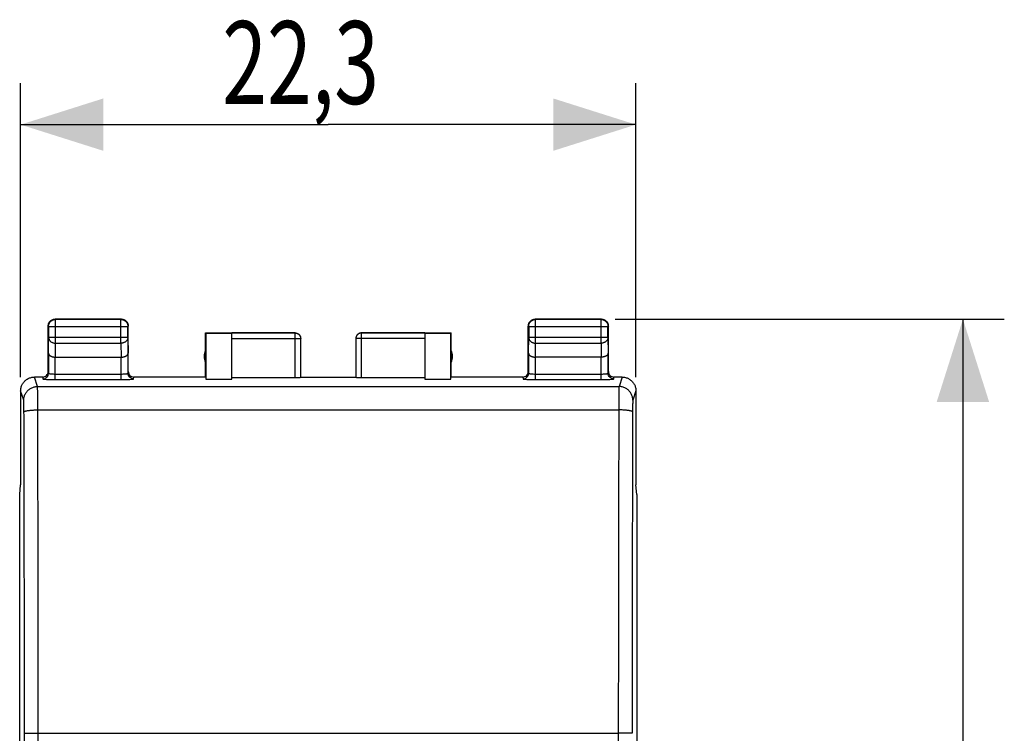
# Model space of a CAD drawing. Extents: x -43 to 45.9, y -23.1 to 46.7.
# Drawn here: x 10.3 to 45.9, y 10.9 to 36.8 of the extents above; entities that cross this region are included whole.
import ezdxf

# ---------------------------------------------------------------- set-up
doc = ezdxf.new("R2010")
doc.units = 0
doc.header["$LTSCALE"] = 16.335
doc.layers.get('0').update_dxf_attribs({"linetype": 'CONTINUOUS'})
doc.styles.get("Standard").update_dxf_attribs({"font": 'txt', "width": 0.8})
doc.dimstyles.new('DIMSTYLE_1', dxfattribs={"dimtxt": 3, "dimasz": 3, "dimexe": 0.18, "dimexo": 0.0625, "dimgap": 0.09, "dimtad": 1, "dimtxsty": 'STANDARD', "dimcen": 0.09, "dimazin": 3, "dimtfac": 1, "dimtofl": 0, "dimtmove": 0, "dimatfit": 3, "dimtolj": 1})

# ---------------------------------------------------------------- blocks, each defined once
blk = doc.blocks.new('*D2')
at = {"color": 7, "linetype": 'CONTINUOUS'}
for p, q in [((10.298, 23.805), (10.298, 34.454)), ((32.599, 23.805), (32.599, 34.454)), ((10.298, 32.954), (21.448, 32.954)), ((32.599, 32.954), (21.448, 32.954))]:
    blk.add_line(p, q, dxfattribs=at)
for points in [[(13.298, 33.904), (10.298, 32.954), (13.298, 32.004)], [(29.599, 32.004), (32.599, 32.954), (29.599, 33.904)]]:
    blk.add_solid(points, dxfattribs=at)
at = {"color": 7, "linetype": 'CONTINUOUS', "width": 0.714286}
blk.add_text('22,3', height=3, dxfattribs=at).set_placement((17.606, 33.704))
blk = doc.blocks.new('*D3')
at = {"color": 7, "linetype": 'CONTINUOUS'}
for p, q in [((31.848, 25.905), (45.948, 25.905)), ((44.448, 25.905), (44.448, 1.405)), ((44.448, -23.095), (44.448, 1.405)), ((31.848, -23.095), (45.948, -23.095))]:
    blk.add_line(p, q, dxfattribs=at)
for points in [[(45.398, 22.905), (44.448, 25.905), (43.498, 22.905)], [(43.498, -20.095), (44.448, -23.095), (45.398, -20.095)]]:
    blk.add_solid(points, dxfattribs=at)
at = {"color": 7, "linetype": 'CONTINUOUS', "width": 0.785714}
blk.add_text('49', height=3, rotation=90, dxfattribs=at).set_placement((43.698, -0.914))

msp = doc.modelspace()

# ---------------------------------------------------------------- linework, layer by layer
at = {"color": 9, "linetype": 'CONTINUOUS'}
for p, q in [((11.561, 25.892), (11.548, 25.905)), ((11.561, 25.033), (11.561, 25.892)), ((13.935, 25.892), (13.948, 25.905)), ((13.935, 25.033), (13.935, 25.892)), ((28.961, 25.892), (28.948, 25.905)), ((28.961, 25.033), (28.961, 25.892)), ((31.335, 25.892), (31.348, 25.905)), ((31.335, 25.033), (31.335, 25.892)), ((11.311, 25.642), (11.298, 25.655)), ((11.311, 25.642), (14.185, 25.642)), ((14.185, 25.642), (14.198, 25.655)), ((20.248, 23.779), (20.248, 25.405)), ((22.648, 23.779), (22.648, 25.405)), ((28.711, 25.642), (28.698, 25.655)), ((28.711, 25.642), (31.585, 25.642)), ((31.585, 25.642), (31.598, 25.655)), ((11.305, 24.672), (11.311, 25.25)), ((11.311, 25.25), (14.185, 25.25)), ((11.556, 24.528), (11.561, 25.033)), ((11.561, 25.033), (13.935, 25.033)), ((13.935, 25.033), (13.94, 24.528)), ((14.185, 25.25), (14.191, 24.672)), ((17.948, 25.204), (20.448, 25.204)), ((24.948, 25.204), (22.448, 25.204)), ((28.705, 24.672), (28.711, 25.25)), ((28.711, 25.25), (31.585, 25.25)), ((28.956, 24.528), (28.961, 25.033)), ((28.961, 25.033), (31.335, 25.033)), ((31.335, 25.033), (31.34, 24.528)), ((31.585, 25.25), (31.591, 24.672)), ((11.555, 23.717), (11.555, 24.528)), ((13.941, 23.717), (13.941, 24.528)), ((28.955, 23.717), (28.955, 24.528)), ((31.341, 23.717), (31.341, 24.528)), ((11.298, 24.006), (11.305, 23.94)), ((11.555, 23.917), (13.941, 23.917)), ((14.191, 23.94), (14.198, 24.006)), ((28.698, 24.006), (28.705, 23.94)), ((28.955, 23.917), (31.341, 23.917)), ((31.591, 23.94), (31.598, 24.006)), ((10.912, 23.466), (10.799, 23.805)), ((11.098, 23.805), (11.105, 23.74)), ((11.555, 23.717), (13.941, 23.717)), ((14.391, 23.74), (14.398, 23.805)), ((28.498, 23.805), (28.505, 23.74)), ((28.955, 23.717), (31.341, 23.717)), ((31.791, 23.74), (31.798, 23.805)), ((32.098, 23.805), (31.984, 23.466)), ((10.412, 22.966), (10.299, 23.305)), ((10.912, 23.466), (31.984, 23.466)), ((32.597, 23.305), (32.484, 22.966)), ((10.92, 22.616), (31.976, 22.616)), ((10.937, -8.095), (10.937, 10.905)), ((10.937, 10.905), (31.959, 10.905)), ((31.959, 10.905), (31.959, -8.095))]:
    msp.add_line(p, q, dxfattribs=at)
at = {"color": 7, "linetype": 'CONTINUOUS'}
for p, q in [((13.948, 25.905), (11.548, 25.905)), ((13.935, 25.892), (11.561, 25.892)), ((31.348, 25.905), (28.948, 25.905)), ((31.335, 25.892), (28.961, 25.892)), ((11.298, 24.006), (11.298, 25.655)), ((11.311, 25.642), (11.311, 25.25)), ((14.185, 25.25), (14.185, 25.642)), ((14.198, 24.006), (14.198, 25.655)), ((16.998, 23.805), (16.998, 25.405)), ((16.998, 25.405), (20.248, 25.405)), ((17.007, 25.397), (17.007, 23.727)), ((17.007, 25.397), (17.948, 25.397)), ((20.248, 25.404), (17.948, 25.404)), ((17.948, 23.727), (17.948, 25.397)), ((22.648, 25.405), (25.898, 25.405)), ((24.948, 25.404), (22.648, 25.404)), ((24.948, 25.397), (24.948, 23.727)), ((24.948, 25.397), (25.889, 25.397)), ((25.889, 23.727), (25.889, 25.397)), ((25.898, 23.805), (25.898, 25.405)), ((28.698, 24.006), (28.698, 25.655)), ((28.711, 25.642), (28.711, 25.25)), ((31.585, 25.25), (31.585, 25.642)), ((31.598, 24.006), (31.598, 25.655)), ((20.448, 23.79), (20.448, 25.204)), ((22.448, 25.204), (22.448, 23.79)), ((11.305, 24.672), (11.305, 23.94)), ((14.191, 23.94), (14.191, 24.672)), ((28.705, 24.672), (28.705, 23.94)), ((31.591, 23.94), (31.591, 24.672)), ((11.555, 24.528), (13.941, 24.528)), ((31.341, 24.528), (28.955, 24.528)), ((11.098, 23.805), (10.798, 23.805)), ((16.998, 23.805), (14.398, 23.805)), ((17.007, 23.727), (17.948, 23.727)), ((20.248, 23.779), (17.948, 23.779)), ((20.448, 23.805), (22.448, 23.805)), ((24.948, 23.779), (22.648, 23.779)), ((24.948, 23.727), (25.889, 23.727)), ((28.498, 23.805), (25.898, 23.805)), ((32.099, 23.805), (31.798, 23.805)), ((10.298, 23.305), (10.298, 19.905)), ((32.599, 23.305), (32.599, 19.905)), ((10.264, 19.553), (10.298, 19.897)), ((10.298, 19.905), (10.298, 19.897)), ((32.599, 19.905), (32.598, 19.897)), ((32.632, 19.553), (32.598, 19.897)), ((10.264, -16.742), (10.264, 19.553)), ((32.632, 19.553), (32.632, -16.742))]:
    msp.add_line(p, q, dxfattribs=at)
for centre, start, end in [((17.448, 24.555), 154.1581, 205.8419), ((25.448, 24.555), 334.1581, 25.8419)]:
    msp.add_arc(centre, 0.5, start, end, dxfattribs=at)
for points, knots in [([(11.301, 25.691), (11.302, 25.703), (11.307, 25.726), (11.319, 25.756), (11.328, 25.773), (11.332, 25.78)], [0, 0, 0, 0, 0.375, 0.75, 1, 1, 1, 1]), ([(11.311, 25.642), (11.311, 25.654), (11.313, 25.678), (11.32, 25.713), (11.333, 25.746), (11.35, 25.778), (11.372, 25.807), (11.397, 25.832), (11.426, 25.853), (11.457, 25.87), (11.491, 25.883), (11.525, 25.891), (11.549, 25.892), (11.561, 25.892)], [0, 0, 0, 0, 0.090908, 0.181817, 0.272726, 0.363636, 0.454545, 0.545455, 0.636364, 0.727274, 0.818183, 0.909092, 1, 1, 1, 1]), ([(11.332, 25.78), (11.334, 25.784), (11.342, 25.797), (11.358, 25.82), (11.384, 25.845), (11.406, 25.862), (11.42, 25.87), (11.423, 25.872)], [0, 0, 0, 0, 0.090909, 0.363636, 0.636364, 0.909091, 1, 1, 1, 1]), ([(11.423, 25.872), (11.43, 25.876), (11.448, 25.885), (11.477, 25.896), (11.512, 25.904), (11.536, 25.905), (11.548, 25.905)], [0, 0, 0, 0, 0.181818, 0.454545, 0.727273, 1, 1, 1, 1]), ([(13.935, 25.892), (13.947, 25.892), (13.971, 25.891), (14.006, 25.883), (14.039, 25.87), (14.071, 25.853), (14.099, 25.832), (14.125, 25.807), (14.146, 25.778), (14.163, 25.746), (14.176, 25.713), (14.183, 25.678), (14.185, 25.654), (14.185, 25.642)], [0, 0, 0, 0, 0.090908, 0.181817, 0.272726, 0.363636, 0.454545, 0.545455, 0.636364, 0.727274, 0.818183, 0.909092, 1, 1, 1, 1]), ([(13.984, 25.903), (13.995, 25.901), (14.019, 25.896), (14.049, 25.885), (14.066, 25.876), (14.073, 25.872)], [0, 0, 0, 0, 0.375, 0.75, 1, 1, 1, 1]), ([(14.073, 25.872), (14.077, 25.87), (14.09, 25.862), (14.112, 25.845), (14.138, 25.82), (14.154, 25.797), (14.163, 25.784), (14.165, 25.78)], [0, 0, 0, 0, 0.090909, 0.363636, 0.636364, 0.909091, 1, 1, 1, 1]), ([(14.165, 25.78), (14.169, 25.773), (14.178, 25.756), (14.189, 25.726), (14.196, 25.691), (14.198, 25.667), (14.198, 25.655)], [0, 0, 0, 0, 0.181818, 0.454545, 0.727273, 1, 1, 1, 1]), ([(28.701, 25.691), (28.702, 25.703), (28.707, 25.726), (28.719, 25.756), (28.728, 25.773), (28.732, 25.78)], [0, 0, 0, 0, 0.375, 0.75, 1, 1, 1, 1]), ([(28.711, 25.642), (28.711, 25.654), (28.713, 25.678), (28.72, 25.713), (28.733, 25.746), (28.75, 25.778), (28.772, 25.807), (28.797, 25.832), (28.826, 25.853), (28.857, 25.87), (28.891, 25.883), (28.925, 25.891), (28.949, 25.892), (28.961, 25.892)], [0, 0, 0, 0, 0.090908, 0.181817, 0.272726, 0.363636, 0.454545, 0.545455, 0.636364, 0.727274, 0.818183, 0.909092, 1, 1, 1, 1]), ([(28.732, 25.78), (28.734, 25.784), (28.742, 25.797), (28.758, 25.82), (28.784, 25.845), (28.806, 25.862), (28.82, 25.87), (28.823, 25.872)], [0, 0, 0, 0, 0.090909, 0.363636, 0.636364, 0.909091, 1, 1, 1, 1]), ([(28.823, 25.872), (28.83, 25.876), (28.848, 25.885), (28.877, 25.896), (28.912, 25.904), (28.936, 25.905), (28.948, 25.905)], [0, 0, 0, 0, 0.181818, 0.454545, 0.727273, 1, 1, 1, 1]), ([(31.335, 25.892), (31.347, 25.892), (31.371, 25.891), (31.406, 25.883), (31.439, 25.87), (31.471, 25.853), (31.499, 25.832), (31.525, 25.807), (31.546, 25.778), (31.563, 25.746), (31.576, 25.713), (31.583, 25.678), (31.585, 25.654), (31.585, 25.642)], [0, 0, 0, 0, 0.090798, 0.181713, 0.272629, 0.36355, 0.45447, 0.545391, 0.636313, 0.727235, 0.818157, 0.909079, 1, 1, 1, 1]), ([(31.384, 25.903), (31.395, 25.901), (31.419, 25.896), (31.449, 25.885), (31.466, 25.876), (31.473, 25.872)], [0, 0, 0, 0, 0.375, 0.75, 1, 1, 1, 1]), ([(31.473, 25.872), (31.477, 25.87), (31.49, 25.862), (31.512, 25.845), (31.538, 25.82), (31.554, 25.797), (31.563, 25.784), (31.565, 25.78)], [0, 0, 0, 0, 0.090909, 0.363636, 0.636364, 0.909091, 1, 1, 1, 1]), ([(31.565, 25.78), (31.569, 25.773), (31.578, 25.756), (31.589, 25.726), (31.596, 25.691), (31.598, 25.667), (31.598, 25.655)], [0, 0, 0, 0, 0.181818, 0.454545, 0.727273, 1, 1, 1, 1]), ([(20.248, 25.405), (20.257, 25.405), (20.274, 25.404), (20.3, 25.399), (20.325, 25.391), (20.348, 25.379), (20.37, 25.364), (20.39, 25.347), (20.407, 25.327), (20.422, 25.306), (20.433, 25.282), (20.442, 25.257), (20.447, 25.232), (20.448, 25.214), (20.448, 25.205)], [0, 0, 0, 0, 0.083334, 0.166667, 0.25, 0.333334, 0.416667, 0.5, 0.583334, 0.666667, 0.75, 0.833334, 0.916667, 1, 1, 1, 1]), ([(22.648, 25.405), (22.639, 25.405), (22.622, 25.404), (22.596, 25.399), (22.571, 25.391), (22.548, 25.379), (22.526, 25.364), (22.506, 25.347), (22.489, 25.327), (22.474, 25.306), (22.463, 25.282), (22.454, 25.257), (22.449, 25.232), (22.448, 25.214), (22.448, 25.205)], [0, 0, 0, 0, 0.083334, 0.166667, 0.25, 0.333334, 0.416667, 0.5, 0.583334, 0.666667, 0.75, 0.833334, 0.916667, 1, 1, 1, 1]), ([(22.648, 25.404), (22.639, 25.404), (22.62, 25.402), (22.592, 25.396), (22.565, 25.386), (22.54, 25.372), (22.517, 25.355), (22.496, 25.335), (22.479, 25.312), (22.466, 25.287), (22.456, 25.26), (22.449, 25.232), (22.448, 25.213), (22.448, 25.204)], [0, 0, 0, 0, 0.090923, 0.181847, 0.27277, 0.363693, 0.454615, 0.545537, 0.636457, 0.727378, 0.818294, 0.90921, 1, 1, 1, 1]), ([(11.305, 24.672), (11.305, 24.668), (11.306, 24.658), (11.31, 24.644), (11.316, 24.631), (11.324, 24.617), (11.335, 24.604), (11.349, 24.592), (11.364, 24.58), (11.382, 24.569), (11.402, 24.559), (11.423, 24.55), (11.447, 24.542), (11.473, 24.536), (11.499, 24.532), (11.527, 24.529), (11.546, 24.528), (11.556, 24.528)], [0, 0, 0, 0, 0.043881, 0.089103, 0.136453, 0.186636, 0.240242, 0.297723, 0.359395, 0.425436, 0.495896, 0.5707, 0.64965, 0.732428, 0.818601, 0.907623, 1, 1, 1, 1]), ([(13.941, 24.528), (13.95, 24.528), (13.969, 24.529), (13.997, 24.532), (14.024, 24.536), (14.049, 24.542), (14.073, 24.55), (14.095, 24.559), (14.114, 24.569), (14.132, 24.58), (14.148, 24.591), (14.161, 24.604), (14.172, 24.617), (14.18, 24.631), (14.186, 24.644), (14.19, 24.658), (14.191, 24.668), (14.191, 24.672)], [0, 0, 0, 0, 0.090538, 0.179909, 0.266325, 0.34926, 0.428302, 0.503156, 0.573647, 0.639717, 0.70143, 0.758973, 0.812667, 0.862969, 0.91047, 0.955882, 1, 1, 1, 1]), ([(28.705, 24.672), (28.705, 24.668), (28.706, 24.658), (28.71, 24.644), (28.716, 24.631), (28.724, 24.617), (28.735, 24.604), (28.749, 24.592), (28.764, 24.58), (28.782, 24.569), (28.802, 24.559), (28.823, 24.55), (28.847, 24.542), (28.873, 24.536), (28.899, 24.532), (28.927, 24.529), (28.946, 24.528), (28.956, 24.528)], [0, 0, 0, 0, 0.043881, 0.089103, 0.136453, 0.186636, 0.240242, 0.297723, 0.359395, 0.425436, 0.495896, 0.5707, 0.64965, 0.732428, 0.818601, 0.907623, 1, 1, 1, 1]), ([(31.591, 24.672), (31.591, 24.668), (31.59, 24.658), (31.586, 24.644), (31.58, 24.631), (31.572, 24.617), (31.561, 24.604), (31.548, 24.592), (31.532, 24.58), (31.514, 24.569), (31.495, 24.559), (31.473, 24.55), (31.449, 24.542), (31.424, 24.536), (31.397, 24.532), (31.369, 24.529), (31.35, 24.528), (31.34, 24.528)], [0, 0, 0, 0, 0.043881, 0.089103, 0.136453, 0.186636, 0.240242, 0.297723, 0.359395, 0.425436, 0.495896, 0.5707, 0.64965, 0.732428, 0.818601, 0.907623, 1, 1, 1, 1]), ([(11.098, 23.805), (11.124, 23.805), (11.177, 23.816), (11.243, 23.86), (11.283, 23.919), (11.294, 23.962), (11.296, 23.979)], [0, 0, 0, 0, 0.272149, 0.545741, 0.820068, 1, 1, 1, 1]), ([(14.198, 24.006), (14.198, 23.979), (14.207, 23.935), (14.229, 23.897), (14.24, 23.883)], [0, 0, 0, 0, 0.599144, 1, 1, 1, 1]), ([(28.498, 23.805), (28.524, 23.805), (28.577, 23.816), (28.643, 23.86), (28.683, 23.919), (28.694, 23.962), (28.696, 23.979)], [0, 0, 0, 0, 0.272149, 0.545741, 0.820068, 1, 1, 1, 1]), ([(31.598, 24.006), (31.598, 23.979), (31.607, 23.935), (31.629, 23.897), (31.64, 23.883)], [0, 0, 0, 0, 0.599144, 1, 1, 1, 1]), ([(10.299, 23.305), (10.299, 23.325), (10.301, 23.366), (10.312, 23.425), (10.33, 23.483), (10.355, 23.538), (10.386, 23.59), (10.424, 23.638), (10.467, 23.681), (10.514, 23.718), (10.566, 23.749), (10.621, 23.774), (10.679, 23.792), (10.738, 23.803), (10.779, 23.805), (10.799, 23.805)], [0, 0, 0, 0, 0.07681, 0.154009, 0.230981, 0.307762, 0.384987, 0.462077, 0.538708, 0.615761, 0.692892, 0.769536, 0.84636, 0.923387, 1, 1, 1, 1]), ([(14.24, 23.883), (14.245, 23.876), (14.268, 23.85), (14.32, 23.816), (14.372, 23.805), (14.398, 23.805)], [0, 0, 0, 0, 0.142814, 0.57254, 1, 1, 1, 1]), ([(20.448, 23.79), (20.448, 23.789), (20.443, 23.787), (20.437, 23.786), (20.425, 23.785), (20.409, 23.783), (20.388, 23.782), (20.365, 23.781), (20.338, 23.78), (20.309, 23.78), (20.279, 23.779), (20.258, 23.779), (20.248, 23.779)], [0, 0, 0, 0, 0.014744, 0.052119, 0.112448, 0.194435, 0.296139, 0.415064, 0.548303, 0.692589, 0.844395, 1, 1, 1, 1]), ([(22.648, 23.779), (22.638, 23.779), (22.617, 23.779), (22.587, 23.78), (22.558, 23.78), (22.532, 23.781), (22.508, 23.782), (22.488, 23.783), (22.472, 23.785), (22.459, 23.786), (22.453, 23.787), (22.448, 23.789), (22.448, 23.79)], [0, 0, 0, 0, 0.155605, 0.307411, 0.451697, 0.584936, 0.703861, 0.805565, 0.887552, 0.947881, 0.985256, 1, 1, 1, 1]), ([(31.64, 23.883), (31.645, 23.876), (31.668, 23.85), (31.72, 23.816), (31.772, 23.805), (31.798, 23.805)], [0, 0, 0, 0, 0.142814, 0.57254, 1, 1, 1, 1]), ([(32.098, 23.805), (32.118, 23.805), (32.158, 23.803), (32.217, 23.792), (32.275, 23.774), (32.33, 23.749), (32.382, 23.718), (32.43, 23.681), (32.472, 23.638), (32.51, 23.59), (32.541, 23.538), (32.566, 23.483), (32.584, 23.425), (32.595, 23.366), (32.597, 23.325), (32.597, 23.305)], [0, 0, 0, 0, 0.076613, 0.15364, 0.230464, 0.307108, 0.384239, 0.461292, 0.537923, 0.615013, 0.692238, 0.769019, 0.845991, 0.92319, 1, 1, 1, 1])]:
    msp.add_open_spline(points, degree=3, knots=knots, dxfattribs=at)
for points in [[(13.948, 25.905), (13.96, 25.905), (13.972, 25.904), (13.984, 25.903)], [(31.348, 25.905), (31.36, 25.905), (31.372, 25.904), (31.384, 25.903)], [(11.298, 25.655), (11.298, 25.667), (11.299, 25.679), (11.301, 25.691)], [(28.698, 25.655), (28.698, 25.667), (28.699, 25.679), (28.701, 25.691)], [(11.296, 23.979), (11.297, 23.988), (11.298, 23.997), (11.298, 24.006)], [(28.696, 23.979), (28.697, 23.988), (28.698, 23.997), (28.698, 24.006)]]:
    msp.add_open_spline(points, degree=3, dxfattribs=at)
at = {"color": 9, "linetype": 'CONTINUOUS'}
for points, knots in [([(20.248, 25.404), (20.258, 25.404), (20.277, 25.402), (20.305, 25.396), (20.331, 25.386), (20.357, 25.372), (20.379, 25.355), (20.4, 25.335), (20.417, 25.312), (20.431, 25.287), (20.441, 25.26), (20.447, 25.232), (20.448, 25.213), (20.448, 25.204)], [0, 0, 0, 0, 0.09091, 0.18182, 0.272729, 0.363639, 0.454548, 0.545457, 0.636366, 0.727275, 0.818183, 0.909092, 1, 1, 1, 1]), ([(11.311, 25.25), (11.311, 25.239), (11.313, 25.219), (11.321, 25.188), (11.333, 25.159), (11.351, 25.132), (11.372, 25.107), (11.397, 25.086), (11.426, 25.067), (11.457, 25.052), (11.491, 25.041), (11.526, 25.035), (11.549, 25.033), (11.561, 25.033)], [0, 0, 0, 0, 0.084292, 0.169186, 0.255179, 0.342661, 0.431888, 0.522963, 0.615839, 0.71033, 0.806131, 0.902847, 1, 1, 1, 1]), ([(14.185, 25.25), (14.185, 25.239), (14.183, 25.219), (14.175, 25.188), (14.163, 25.159), (14.146, 25.132), (14.124, 25.107), (14.099, 25.086), (14.07, 25.067), (14.039, 25.052), (14.005, 25.041), (13.971, 25.035), (13.947, 25.033), (13.935, 25.033)], [0, 0, 0, 0, 0.08429, 0.169183, 0.255173, 0.342654, 0.431879, 0.522951, 0.615825, 0.710313, 0.806113, 0.902827, 1, 1, 1, 1]), ([(28.711, 25.25), (28.711, 25.239), (28.713, 25.219), (28.721, 25.188), (28.733, 25.159), (28.751, 25.132), (28.772, 25.107), (28.797, 25.086), (28.826, 25.067), (28.857, 25.052), (28.891, 25.041), (28.926, 25.035), (28.949, 25.033), (28.961, 25.033)], [0, 0, 0, 0, 0.08429, 0.169183, 0.255173, 0.342654, 0.431879, 0.522951, 0.615825, 0.710313, 0.806113, 0.902827, 1, 1, 1, 1]), ([(31.585, 25.25), (31.585, 25.239), (31.583, 25.219), (31.575, 25.188), (31.563, 25.159), (31.546, 25.132), (31.524, 25.107), (31.499, 25.086), (31.47, 25.067), (31.439, 25.052), (31.405, 25.041), (31.371, 25.035), (31.347, 25.033), (31.335, 25.033)], [0, 0, 0, 0, 0.084235, 0.169128, 0.25512, 0.342606, 0.431836, 0.522916, 0.615796, 0.710292, 0.806099, 0.90282, 1, 1, 1, 1]), ([(11.105, 23.74), (11.131, 23.74), (11.184, 23.751), (11.25, 23.795), (11.295, 23.861), (11.305, 23.914), (11.305, 23.94)], [0, 0, 0, 0, 0.250148, 0.500224, 0.750169, 1, 1, 1, 1]), ([(11.305, 23.94), (11.306, 23.935), (11.328, 23.931), (11.358, 23.925), (11.414, 23.92), (11.48, 23.917), (11.529, 23.917), (11.555, 23.917)], [0, 0, 0, 0, 0.058018, 0.201061, 0.418553, 0.692973, 1, 1, 1, 1]), ([(13.941, 23.917), (13.967, 23.917), (14.016, 23.917), (14.082, 23.92), (14.138, 23.925), (14.168, 23.931), (14.19, 23.935), (14.191, 23.94)], [0, 0, 0, 0, 0.307027, 0.581447, 0.798939, 0.941982, 1, 1, 1, 1]), ([(14.391, 23.74), (14.365, 23.74), (14.312, 23.751), (14.246, 23.795), (14.201, 23.861), (14.191, 23.914), (14.191, 23.94)], [0, 0, 0, 0, 0.250146, 0.500221, 0.750167, 1, 1, 1, 1]), ([(28.505, 23.74), (28.531, 23.74), (28.584, 23.751), (28.65, 23.795), (28.695, 23.861), (28.705, 23.914), (28.705, 23.94)], [0, 0, 0, 0, 0.250148, 0.500224, 0.750169, 1, 1, 1, 1]), ([(28.705, 23.94), (28.706, 23.935), (28.728, 23.931), (28.758, 23.925), (28.814, 23.92), (28.88, 23.917), (28.929, 23.917), (28.955, 23.917)], [0, 0, 0, 0, 0.058018, 0.201061, 0.418553, 0.692973, 1, 1, 1, 1]), ([(31.341, 23.917), (31.367, 23.917), (31.416, 23.917), (31.482, 23.92), (31.538, 23.925), (31.568, 23.931), (31.59, 23.935), (31.591, 23.94)], [0, 0, 0, 0, 0.307027, 0.581447, 0.798939, 0.941982, 1, 1, 1, 1]), ([(31.791, 23.74), (31.765, 23.74), (31.712, 23.751), (31.646, 23.795), (31.601, 23.861), (31.591, 23.914), (31.591, 23.94)], [0, 0, 0, 0, 0.250146, 0.500221, 0.750167, 1, 1, 1, 1]), ([(11.105, 23.74), (11.106, 23.732), (11.149, 23.735), (11.199, 23.723), (11.301, 23.722), (11.42, 23.717), (11.509, 23.717), (11.555, 23.717)], [0, 0, 0, 0, 0.053182, 0.19549, 0.413848, 0.690209, 1, 1, 1, 1]), ([(13.941, 23.717), (13.987, 23.717), (14.076, 23.717), (14.195, 23.722), (14.297, 23.723), (14.347, 23.735), (14.39, 23.732), (14.391, 23.74)], [0, 0, 0, 0, 0.309791, 0.586152, 0.80451, 0.946818, 1, 1, 1, 1]), ([(28.505, 23.74), (28.506, 23.732), (28.549, 23.735), (28.599, 23.723), (28.701, 23.722), (28.82, 23.717), (28.909, 23.717), (28.955, 23.717)], [0, 0, 0, 0, 0.053182, 0.19549, 0.413848, 0.690209, 1, 1, 1, 1]), ([(31.341, 23.717), (31.387, 23.717), (31.476, 23.717), (31.595, 23.722), (31.697, 23.723), (31.747, 23.735), (31.79, 23.732), (31.791, 23.74)], [0, 0, 0, 0, 0.309791, 0.586152, 0.80451, 0.946818, 1, 1, 1, 1]), ([(10.412, 22.966), (10.412, 22.986), (10.414, 23.027), (10.425, 23.086), (10.443, 23.144), (10.468, 23.199), (10.499, 23.25), (10.537, 23.298), (10.58, 23.341), (10.627, 23.378), (10.679, 23.409), (10.734, 23.434), (10.792, 23.452), (10.851, 23.463), (10.892, 23.466), (10.912, 23.466)], [0, 0, 0, 0, 0.076858, 0.153728, 0.23061, 0.307505, 0.384416, 0.461339, 0.538275, 0.615221, 0.692175, 0.769133, 0.846092, 0.923049, 1, 1, 1, 1]), ([(10.92, 22.616), (10.92, 22.648), (10.92, 22.711), (10.92, 22.804), (10.919, 22.894), (10.919, 22.98), (10.918, 23.061), (10.918, 23.136), (10.917, 23.205), (10.917, 23.267), (10.916, 23.321), (10.915, 23.367), (10.914, 23.405), (10.914, 23.433), (10.913, 23.453), (10.912, 23.462), (10.912, 23.466)], [0, 0, 0, 0, 0.112767, 0.22278, 0.328991, 0.430384, 0.525991, 0.614898, 0.696258, 0.769293, 0.833306, 0.887685, 0.931913, 0.965567, 0.988331, 1, 1, 1, 1]), ([(31.984, 23.466), (31.984, 23.462), (31.983, 23.453), (31.983, 23.433), (31.982, 23.405), (31.981, 23.367), (31.98, 23.321), (31.98, 23.267), (31.979, 23.205), (31.978, 23.136), (31.978, 23.061), (31.977, 22.98), (31.977, 22.894), (31.977, 22.804), (31.976, 22.711), (31.976, 22.648), (31.976, 22.616)], [0, 0, 0, 0, 0.011669, 0.034433, 0.068087, 0.112315, 0.166694, 0.230707, 0.303742, 0.385102, 0.474009, 0.569616, 0.671009, 0.77722, 0.887233, 1, 1, 1, 1]), ([(32.484, 22.966), (32.484, 22.986), (32.482, 23.027), (32.471, 23.086), (32.453, 23.144), (32.428, 23.199), (32.397, 23.25), (32.359, 23.298), (32.317, 23.341), (32.269, 23.378), (32.217, 23.409), (32.162, 23.434), (32.104, 23.452), (32.045, 23.463), (32.005, 23.466), (31.984, 23.466)], [0, 0, 0, 0, 0.076859, 0.153729, 0.230612, 0.307508, 0.384417, 0.461339, 0.538273, 0.615218, 0.69217, 0.769128, 0.846088, 0.923046, 1, 1, 1, 1]), ([(10.42, 22.542), (10.42, 22.557), (10.42, 22.589), (10.42, 22.636), (10.419, 22.681), (10.419, 22.724), (10.418, 22.764), (10.418, 22.802), (10.417, 22.836), (10.417, 22.867), (10.416, 22.894), (10.415, 22.917), (10.414, 22.936), (10.414, 22.95), (10.413, 22.96), (10.412, 22.965), (10.412, 22.966)], [0, 0, 0, 0, 0.112735, 0.222711, 0.328886, 0.430244, 0.525818, 0.614697, 0.696033, 0.769052, 0.833056, 0.887438, 0.931682, 0.96537, 0.988196, 1, 1, 1, 1]), ([(32.484, 22.966), (32.484, 22.965), (32.483, 22.96), (32.482, 22.95), (32.482, 22.936), (32.481, 22.917), (32.48, 22.894), (32.48, 22.867), (32.479, 22.836), (32.478, 22.802), (32.478, 22.764), (32.477, 22.724), (32.477, 22.681), (32.477, 22.636), (32.476, 22.589), (32.476, 22.557), (32.476, 22.542)], [0, 0, 0, 0, 0.011668, 0.034378, 0.067973, 0.112148, 0.166486, 0.230469, 0.303489, 0.384848, 0.473769, 0.569401, 0.670833, 0.777093, 0.887164, 1, 1, 1, 1]), ([(10.42, 22.542), (10.42, 22.545), (10.426, 22.553), (10.441, 22.562), (10.463, 22.571), (10.492, 22.579), (10.528, 22.587), (10.571, 22.594), (10.62, 22.601), (10.674, 22.606), (10.732, 22.61), (10.793, 22.613), (10.856, 22.615), (10.898, 22.616), (10.92, 22.616)], [0, 0, 0, 0, 0.021371, 0.053559, 0.099229, 0.158689, 0.231414, 0.316439, 0.412494, 0.51808, 0.631509, 0.750946, 0.874449, 1, 1, 1, 1]), ([(10.437, 10.896), (10.437, 11.675), (10.436, 13.233), (10.434, 15.567), (10.43, 17.897), (10.426, 20.222), (10.422, 21.769), (10.42, 22.542)], [0, 0, 0, 0, 0.200747, 0.401257, 0.601394, 0.801021, 1, 1, 1, 1]), ([(10.937, 10.905), (10.937, 11.689), (10.936, 13.255), (10.934, 15.603), (10.93, 17.946), (10.926, 20.283), (10.922, 21.839), (10.92, 22.616)], [0, 0, 0, 0, 0.200747, 0.401257, 0.601394, 0.80102, 1, 1, 1, 1]), ([(31.976, 22.616), (31.974, 21.839), (31.971, 20.283), (31.966, 17.946), (31.963, 15.603), (31.96, 13.255), (31.959, 11.689), (31.959, 10.905)], [0, 0, 0, 0, 0.19898, 0.398606, 0.598743, 0.799253, 1, 1, 1, 1]), ([(32.476, 22.542), (32.476, 22.545), (32.47, 22.553), (32.455, 22.562), (32.434, 22.571), (32.404, 22.579), (32.368, 22.587), (32.325, 22.594), (32.276, 22.601), (32.222, 22.606), (32.165, 22.61), (32.104, 22.613), (32.04, 22.615), (31.998, 22.616), (31.976, 22.616)], [0, 0, 0, 0, 0.021371, 0.053559, 0.099229, 0.158689, 0.231414, 0.316439, 0.412494, 0.51808, 0.631508, 0.750946, 0.874449, 1, 1, 1, 1]), ([(32.476, 22.542), (32.474, 21.769), (32.47, 20.222), (32.466, 17.897), (32.462, 15.567), (32.46, 13.233), (32.459, 11.675), (32.459, 10.896)], [0, 0, 0, 0, 0.198979, 0.398606, 0.598743, 0.799253, 1, 1, 1, 1]), ([(10.437, 10.896), (10.438, 10.897), (10.446, 10.897), (10.458, 10.899), (10.48, 10.899), (10.509, 10.901), (10.546, 10.902), (10.589, 10.903), (10.637, 10.903), (10.691, 10.904), (10.749, 10.905), (10.81, 10.905), (10.873, 10.905), (10.916, 10.905), (10.937, 10.905)], [0, 0, 0, 0, 0.010893, 0.038158, 0.081471, 0.14013, 0.213162, 0.299352, 0.397258, 0.505244, 0.621505, 0.744097, 0.87097, 1, 1, 1, 1]), ([(10.437, -8.085), (10.438, -6.503), (10.438, -3.34), (10.439, 1.405), (10.438, 6.151), (10.438, 9.314), (10.437, 10.896)], [0, 0, 0, 0, 0.249996, 0.5, 0.750004, 1, 1, 1, 1]), ([(32.459, 10.896), (32.458, 10.897), (32.45, 10.897), (32.438, 10.899), (32.416, 10.899), (32.387, 10.901), (32.35, 10.902), (32.308, 10.903), (32.259, 10.903), (32.205, 10.904), (32.147, 10.905), (32.086, 10.905), (32.023, 10.905), (31.981, 10.905), (31.959, 10.905)], [0, 0, 0, 0, 0.010893, 0.038158, 0.081471, 0.14013, 0.213162, 0.299352, 0.397258, 0.505244, 0.621505, 0.744097, 0.87097, 1, 1, 1, 1])]:
    msp.add_open_spline(points, degree=3, knots=knots, dxfattribs=at)

# ---------------------------------------------------------------- dimensions: what is measured, and where the dimension line sits
at = {"color": 7, "linetype": 'CONTINUOUS'}
dim = msp.add_linear_dim(base=(32.599, 32.954), p1=(10.298, 23.805), p2=(32.599, 23.805), dimstyle='DIMSTYLE_1', dxfattribs=at)
dim.commit()
dim.dimension.update_dxf_attribs({"geometry": '*D2', "text_midpoint": (21.891, 35.204), "dimtype": 160})
dim = msp.add_linear_dim(base=(44.448, -23.095), p1=(31.848, 25.905), p2=(31.848, -23.095), angle=270, dimstyle='DIMSTYLE_1', dxfattribs=at)
dim.commit()
dim.dimension.update_dxf_attribs({"geometry": '*D3', "text_midpoint": (42.198, 1.443), "dimtype": 160})

doc.saveas('drawing.dxf')
